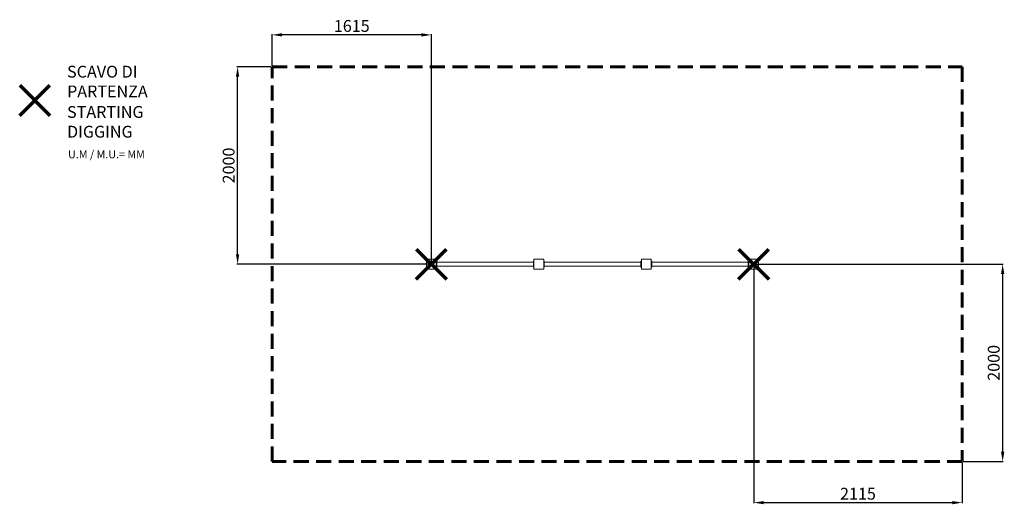
# Model space of a CAD drawing. Units: millimetres. Extents: x 13757 to 23745, y -168 to 4743.
import ezdxf

# ---------------------------------------------------------------- set-up
doc = ezdxf.new("R2010")
doc.units = ezdxf.units.MM
doc.header["$PDSIZE"] = -1
doc.linetypes.add('HIDDEN', pattern=[1.905, 1.27, -0.635])
doc.layers.add('PERIMETRO', color=7, linetype='Continuous')
doc.layers.add('QUOTE', color=212, linetype='Continuous', lineweight=18)
doc.dimstyles.new('2011', dxfattribs={"dimtxt": 120, "dimasz": 100, "dimexe": 6, "dimexo": 10, "dimgap": 15, "dimtad": 1, "dimtxsty": 'Standard', "dimcen": 5, "dimadec": 0, "dimazin": 0, "dimtfac": 1, "dimtmove": 0, "dimatfit": 3, "dimfxl": 1, "dimarcsym": 0})

# ---------------------------------------------------------------- blocks, each defined once
blk = doc.blocks.new('*D11')
at = {"layer": 'DEFPOINTS', "color": 0, "transparency": 16777216}
for p in [(16317.9, 4589), (16317.9, 4265.5), (17932.9, 2265.5)]:
    blk.add_point(p, dxfattribs=at)
at = {"layer": 'QUOTE', "color": 0, "lineweight": -2, "transparency": 16777216}
for p, q in [((16317.9, 4275.5), (16317.9, 4595)), ((17932.9, 2275.5), (17932.9, 4595)), ((17832.9, 4589), (16417.9, 4589))]:
    blk.add_line(p, q, dxfattribs=at)
at = {"layer": 'QUOTE', "color": 0, "transparency": 16777216}
for points in [[(16417.9, 4605.7), (16417.9, 4572.4), (16317.9, 4589)], [(17832.9, 4605.7), (17832.9, 4572.4), (17932.9, 4589)]]:
    blk.add_solid(points, dxfattribs=at)
at = {"layer": 'QUOTE', "color": 0, "transparency": 16777216, "insert": (17125.4, 4664), "char_height": 120, "attachment_point": 5}
blk.add_mtext('1615', dxfattribs=at)
blk = doc.blocks.new('*D12')
at = {"layer": 'DEFPOINTS', "color": 0, "transparency": 16777216}
for p in [(15967.3, 4265.5), (16317.9, 4265.5), (17932.9, 2265.5)]:
    blk.add_point(p, dxfattribs=at)
at = {"layer": 'QUOTE', "color": 0, "lineweight": -2, "transparency": 16777216}
for p, q in [((16307.9, 4265.5), (15961.3, 4265.5)), ((15967.3, 2365.5), (15967.3, 4165.5)), ((17922.9, 2265.5), (15961.3, 2265.5))]:
    blk.add_line(p, q, dxfattribs=at)
at = {"layer": 'QUOTE', "color": 0, "transparency": 16777216}
for points in [[(15950.7, 4165.5), (15984, 4165.5), (15967.3, 4265.5)], [(15950.7, 2365.5), (15984, 2365.5), (15967.3, 2265.5)]]:
    blk.add_solid(points, dxfattribs=at)
at = {"layer": 'QUOTE', "color": 0, "transparency": 16777216, "insert": (15892.3, 3265.5), "char_height": 120, "attachment_point": 5, "rotation": 90}
blk.add_mtext('2000', dxfattribs=at)
blk = doc.blocks.new('*D13')
at = {"layer": 'DEFPOINTS', "color": 0, "transparency": 16777216}
for p in [(21202.9, 2265.5), (23317.9, 265.5), (23728.2, 265.5)]:
    blk.add_point(p, dxfattribs=at)
at = {"layer": 'QUOTE', "color": 0, "lineweight": -2, "transparency": 16777216}
for p, q in [((21212.9, 2265.5), (23734.2, 2265.5)), ((23728.2, 2165.5), (23728.2, 365.5)), ((23327.9, 265.5), (23734.2, 265.5))]:
    blk.add_line(p, q, dxfattribs=at)
at = {"layer": 'QUOTE', "color": 0, "transparency": 16777216}
for points in [[(23711.5, 2165.5), (23744.9, 2165.5), (23728.2, 2265.5)], [(23711.5, 365.5), (23744.9, 365.5), (23728.2, 265.5)]]:
    blk.add_solid(points, dxfattribs=at)
at = {"layer": 'QUOTE', "color": 0, "transparency": 16777216, "insert": (23653.2, 1265.5), "char_height": 120, "attachment_point": 5, "rotation": 90}
blk.add_mtext('2000', dxfattribs=at)
blk = doc.blocks.new('*D14')
at = {"layer": 'DEFPOINTS', "color": 0, "transparency": 16777216}
for p in [(21202.9, 2265.5), (23317.9, 265.5), (23317.9, -151.3)]:
    blk.add_point(p, dxfattribs=at)
at = {"layer": 'QUOTE', "color": 0, "lineweight": -2, "transparency": 16777216}
for p, q in [((21202.9, 2255.5), (21202.9, -157.3)), ((23317.9, 255.5), (23317.9, -157.3)), ((21302.9, -151.3), (23217.9, -151.3))]:
    blk.add_line(p, q, dxfattribs=at)
at = {"layer": 'QUOTE', "color": 0, "transparency": 16777216}
for points in [[(21302.9, -134.6), (21302.9, -167.9), (21202.9, -151.3)], [(23217.9, -134.6), (23217.9, -167.9), (23317.9, -151.3)]]:
    blk.add_solid(points, dxfattribs=at)
at = {"layer": 'QUOTE', "color": 0, "transparency": 16777216, "insert": (22260.4, -76.3), "char_height": 120, "attachment_point": 5}
blk.add_mtext('2115', dxfattribs=at)

msp = doc.modelspace()

# ---------------------------------------------------------------- linework, layer by layer
at = {"color": 7, "linetype": 'Continuous', "lineweight": 15}
for p, q in [((17982.859, 2315.548), (17882.859, 2315.548)), ((17882.859, 2315.548), (17882.859, 2215.548)), ((17982.859, 2215.548), (17982.859, 2315.548)), ((19072.859, 2315.548), (18972.859, 2315.548)), ((18972.859, 2315.548), (18972.859, 2215.548)), ((19072.859, 2215.548), (19072.859, 2315.548)), ((20162.859, 2315.548), (20063.394, 2315.548)), ((20063.394, 2315.548), (20063.394, 2215.548)), ((20162.859, 2215.548), (20162.859, 2315.548)), ((21252.859, 2315.548), (21152.859, 2315.548)), ((21152.859, 2315.548), (21152.859, 2215.548)), ((21252.859, 2215.548), (21252.859, 2315.548)), ((17882.859, 2215.548), (17982.859, 2215.548)), ((17987.859, 2295.548), (17982.859, 2295.548)), ((17987.859, 2235.548), (17982.859, 2235.548)), ((17987.859, 2295.548), (17987.859, 2285.548)), ((18967.859, 2285.548), (17987.859, 2285.548)), ((17987.859, 2285.548), (17987.859, 2245.548)), ((17987.859, 2245.548), (18967.859, 2245.548)), ((17987.859, 2245.548), (17987.859, 2235.548)), ((18967.859, 2295.548), (18972.859, 2295.548)), ((18967.859, 2285.548), (18967.859, 2295.548)), ((18967.859, 2245.548), (18967.859, 2285.548)), ((18967.859, 2235.548), (18967.859, 2245.548)), ((18967.859, 2235.548), (18972.859, 2235.548)), ((18972.859, 2215.548), (19072.859, 2215.548)), ((19077.859, 2295.548), (19072.859, 2295.548)), ((19077.859, 2235.548), (19072.859, 2235.548)), ((19077.859, 2295.548), (19077.859, 2285.548)), ((20057.859, 2285.548), (19077.859, 2285.548)), ((19077.859, 2285.548), (19077.859, 2245.548)), ((19077.859, 2245.548), (20057.859, 2245.548)), ((19077.859, 2245.548), (19077.859, 2235.548)), ((20057.859, 2285.548), (20057.859, 2295.548)), ((20057.859, 2295.548), (20063.394, 2295.548)), ((20057.859, 2245.548), (20057.859, 2285.548)), ((20057.859, 2235.548), (20057.859, 2245.548)), ((20057.859, 2235.548), (20063.394, 2235.548)), ((20063.394, 2215.548), (20162.859, 2215.548)), ((20167.859, 2295.548), (20162.859, 2295.548)), ((20167.859, 2235.548), (20162.859, 2235.548)), ((20167.859, 2295.548), (20167.859, 2285.548)), ((21147.859, 2285.548), (20167.859, 2285.548)), ((20167.859, 2285.548), (20167.859, 2245.548)), ((20167.859, 2245.548), (21147.859, 2245.548)), ((20167.859, 2245.548), (20167.859, 2235.548)), ((21147.859, 2285.548), (21147.859, 2295.548)), ((21147.859, 2295.548), (21152.859, 2295.548)), ((21147.859, 2245.548), (21147.859, 2285.548)), ((21147.859, 2235.548), (21147.859, 2245.548)), ((21147.859, 2235.548), (21152.859, 2235.548)), ((21152.859, 2215.548), (21252.859, 2215.548))]:
    msp.add_line(p, q, dxfattribs=at)
at = {"color": 8, "linetype": 'Continuous', "lineweight": 15}
for p, q in [((17987.859, 2285.548), (17982.859, 2285.548)), ((17987.859, 2245.548), (17982.859, 2245.548)), ((18967.859, 2285.548), (18972.859, 2285.548)), ((18967.859, 2245.548), (18972.859, 2245.548)), ((19077.859, 2285.548), (19072.859, 2285.548)), ((19077.859, 2245.548), (19072.859, 2245.548)), ((20057.859, 2285.548), (20063.394, 2285.548)), ((20057.859, 2245.548), (20063.394, 2245.548)), ((20167.859, 2285.548), (20162.859, 2285.548)), ((20167.859, 2245.548), (20162.859, 2245.548)), ((21147.859, 2285.548), (21152.859, 2285.548)), ((21147.859, 2245.548), (21152.859, 2245.548))]:
    msp.add_line(p, q, dxfattribs=at)
at = {"color": 1, "lineweight": 70}
for points in [[(13757.026, 3771.472), (14063.424, 4077.869)], [(13757.026, 4077.869), (14063.424, 3771.472)], [(17779.661, 2112.349), (18086.058, 2418.746)], [(17779.661, 2418.746), (18086.058, 2112.349)], [(21049.661, 2112.349), (21356.058, 2418.746)], [(21049.661, 2418.746), (21356.058, 2112.349)]]:
    msp.add_lwpolyline(points, dxfattribs=at)
at = {"layer": 'PERIMETRO', "linetype": 'HIDDEN', "lineweight": 60, "ltscale": 120}
msp.add_lwpolyline([(16317.859, 4265.548), (23317.859, 4265.548), (23317.859, 265.548), (16317.859, 265.548)], close=True, dxfattribs=at)

# ---------------------------------------------------------------- texts
at = {"layer": 'QUOTE', "color": 200, "insert": (14237.539, 4116.033), "char_height": 120, "width": 880.01547, "attachment_point": 4}
msp.add_mtext('{\\fArial|b1|i0|c0|p0;SCAVO DI PARTENZA', dxfattribs=at)
at = {"layer": 'QUOTE', "color": 6, "insert": (14237.539, 3707.777), "char_height": 120, "width": 880.01547, "attachment_point": 4}
msp.add_mtext('{\\fArial|b1|i0|c0|p0;STARTING DIGGING', dxfattribs=at)
at = {"layer": 'QUOTE', "color": 1, "insert": (14247.515, 3378.052), "char_height": 80, "width": 1810.64132, "attachment_point": 4}
msp.add_mtext('{\\fArial|b1|i0|c0|p0;U.M / M.U.= MM', dxfattribs=at)

# ---------------------------------------------------------------- dimensions: what is measured, and where the dimension line sits
at = {"layer": 'QUOTE'}
for base, p1, p2, picture, middle in [((16317.859, 4589.042), (17932.859, 2265.548), (16317.859, 4265.548), '*D11', (17125.359, 4664.042)), ((23317.859, -151.277), (21202.859, 2265.548), (23317.859, 265.548), '*D14', (22260.359, -76.277))]:
    dim = msp.add_linear_dim(base=base, p1=p1, p2=p2, dimstyle='2011', override={"dimpost": '<>'}, dxfattribs=at)
    dim.commit()
    dim.dimension.update_dxf_attribs({"geometry": picture, "text_midpoint": middle})
for base, p1, p2, picture, middle in [((15967.347, 4265.548), (17932.859, 2265.548), (16317.859, 4265.548), '*D12', (15892.347, 3265.548)), ((23728.193, 265.548), (21202.859, 2265.548), (23317.859, 265.548), '*D13', (23653.193, 1265.548))]:
    dim = msp.add_linear_dim(base=base, p1=p1, p2=p2, angle=90, dimstyle='2011', override={"dimpost": '<>'}, dxfattribs=at)
    dim.commit()
    dim.dimension.update_dxf_attribs({"geometry": picture, "text_midpoint": middle})

doc.saveas('drawing.dxf')
